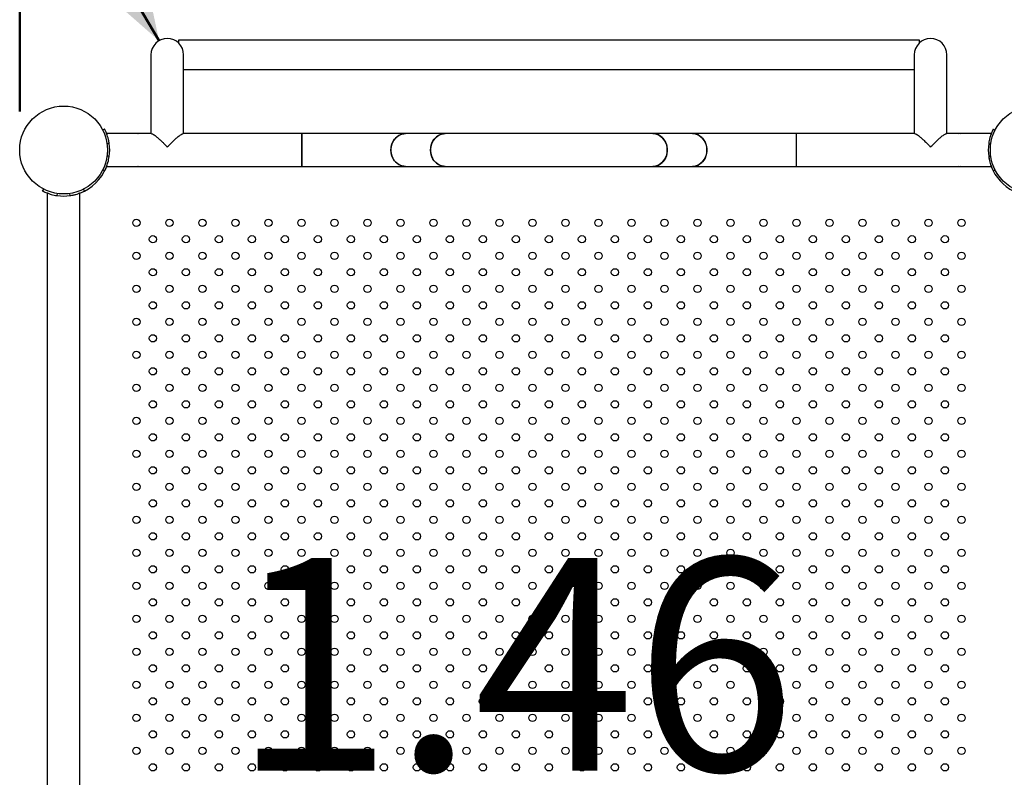
# Model space of a CAD drawing. Units: millimetres. Extents: x 0 to 59.4, y 0 to 42.1.
# Drawn here: x 11.2 to 13.8, y 31.9 to 33.8 of the extents above; entities that cross this region are included whole.
import ezdxf

# ---------------------------------------------------------------- set-up
doc = ezdxf.new("R2010")
doc.units = ezdxf.units.MM
doc.layers.add('LE_NORM', color=179, linetype='Continuous', lineweight=50)
doc.styles.add('SLDTEXTSTYLE0', font='TXT')
doc.dimstyles.new('SLDDIMSTYLE1', dxfattribs={"dimtxt": 0.35, "dimasz": 0.3, "dimexe": 0, "dimexo": 0.0625, "dimgap": 0.0875, "dimtad": 1, "dimdec": 0, "dimlfac": 40, "dimrnd": 1e-09, "dimzin": 12, "dimdsep": 46, "dimtxsty": 'SLDTEXTSTYLE0', "dimsah": 1, "dimcen": 0.09, "dimadec": 0, "dimazin": 3, "dimtfac": 1, "dimtofl": 0, "dimtmove": 0, "dimatfit": 3, "dimfxl": 0, "dimfrac": 2, "dimtolj": 1, "dimtzin": 12, "dimarcsym": 0})

# ---------------------------------------------------------------- blocks, each defined once
blk = doc.blocks.new('_D_4')
at = {"layer": 'LE_NORM', "color": 7}
for p, q in [((7.4802, 33.5705), (7.4802, 40.6233)), ((28.9732, 32.3205), (28.9732, 40.6233)), ((28.9732, 40.5242), (7.4802, 40.5242))]:
    blk.add_line(p, q, dxfattribs=at)
for points in [[(7.4802, 40.5242), (7.7802, 40.4242), (7.7802, 40.6242)], [(28.9732, 40.5242), (28.6732, 40.6242), (28.6732, 40.4242)]]:
    blk.add_solid(points, dxfattribs=at)
at = {"layer": 'LE_NORM', "color": 7, "insert": (17.8979, 40.9754), "char_height": 0.35, "attachment_point": 1, "style": 'SLDTEXTSTYLE0'}
blk.add_mtext('860', dxfattribs=at)
blk = doc.blocks.new('_D_5')
at = {"layer": 'LE_NORM', "color": 7}
blk.add_line((11.5873, 33.7528), (9.6928, 36.9895), dxfattribs=at)
for points in [[(9.6928, 36.9895), (9.7581, 36.6801), (9.9307, 36.7811)], [(11.5873, 33.7528), (11.522, 34.0622), (11.3494, 33.9612)]]:
    blk.add_solid(points, dxfattribs=at)
at = {"layer": 'LE_NORM', "color": 7, "insert": (10.8633, 35.8829), "char_height": 0.35, "attachment_point": 1, "rotation": 300.3398, "style": 'SLDTEXTSTYLE0'}
blk.add_mtext('150', dxfattribs=at)
blk = doc.blocks.new('_D_11')
at = {"layer": 'LE_NORM', "color": 7}
for p, q in [((11.2283, 33.5705), (11.2283, 40.0233)), ((25.2228, 32.3205), (25.2228, 40.0233)), ((25.2228, 39.9242), (11.2283, 39.9242))]:
    blk.add_line(p, q, dxfattribs=at)
for points in [[(11.2283, 39.9242), (11.5283, 39.8242), (11.5283, 40.0242)], [(25.2228, 39.9242), (24.9228, 40.0242), (24.9228, 39.8242)]]:
    blk.add_solid(points, dxfattribs=at)
at = {"layer": 'LE_NORM', "color": 7, "insert": (17.8967, 40.3754), "char_height": 0.35, "attachment_point": 1, "style": 'SLDTEXTSTYLE0'}
blk.add_mtext('560', dxfattribs=at)

msp = doc.modelspace()

# ---------------------------------------------------------------- linework, layer by layer
at = {"color": 7, "linetype": 'Continuous', "lineweight": 25}
for p, q in [((13.54589, 33.75392), (11.63705, 33.75392)), ((11.63705, 33.75392), (11.63705, 33.74742)), ((13.54589, 33.74742), (13.54589, 33.75392)), ((11.56641, 33.71642), (11.56641, 33.51355)), ((11.65066, 33.51355), (11.65066, 33.71642)), ((13.53229, 33.71642), (13.53229, 33.51355)), ((13.61654, 33.51355), (13.61654, 33.71642)), ((11.65066, 33.67892), (13.53229, 33.67892)), ((11.44711, 33.52541), (11.44182, 33.5227)), ((13.73584, 33.5254), (13.74077, 33.52288)), ((11.45237, 33.51355), (11.45234, 33.51355)), ((11.56774, 33.51355), (11.45237, 33.51355)), ((11.9547, 33.51355), (11.64933, 33.51355)), ((12.22204, 33.51355), (11.9547, 33.51355)), ((11.9547, 33.51355), (11.9547, 33.4293)), ((11.9547, 33.47143), (11.9547, 33.51355)), ((12.32413, 33.51355), (12.22204, 33.51355)), ((12.85881, 33.51355), (12.32413, 33.51355)), ((12.96091, 33.51355), (12.85881, 33.51355)), ((13.22824, 33.51355), (12.96091, 33.51355)), ((13.53362, 33.51355), (13.22824, 33.51355)), ((13.22824, 33.51355), (13.22824, 33.4293)), ((13.73058, 33.51355), (13.61521, 33.51355)), ((13.73061, 33.51355), (13.73058, 33.51355)), ((11.45891, 33.48817), (11.45308, 33.48734)), ((11.45893, 33.488), (11.45805, 33.49333)), ((13.72404, 33.48817), (13.72963, 33.48737)), ((11.45891, 33.45469), (11.45338, 33.45548)), ((11.45885, 33.45435), (11.45893, 33.45498)), ((11.9547, 33.4293), (11.9547, 33.47143)), ((13.72403, 33.45473), (13.72493, 33.44936)), ((13.72404, 33.45468), (13.72975, 33.4555)), ((11.45233, 33.4293), (11.45237, 33.4293)), ((11.45237, 33.4293), (11.9547, 33.4293)), ((11.9547, 33.4293), (12.22204, 33.4293)), ((12.22204, 33.4293), (12.32413, 33.4293)), ((12.32413, 33.4293), (12.85881, 33.4293)), ((12.85881, 33.4293), (12.96091, 33.4293)), ((12.96091, 33.4293), (13.22824, 33.4293)), ((13.22824, 33.4293), (13.73058, 33.4293)), ((13.73058, 33.4293), (13.73061, 33.4293)), ((11.44711, 33.41746), (11.44199, 33.42007)), ((13.73584, 33.41745), (13.74107, 33.42012)), ((11.2875, 33.36579), (11.29015, 33.37098)), ((11.29935, 33.36053), (11.29935, 31.08232)), ((11.29935, 33.36053), (11.29935, 33.36053)), ((11.32473, 33.35399), (11.32553, 33.35962)), ((11.35822, 33.35399), (11.35739, 33.35977)), ((11.3836, 31.08232), (11.3836, 33.36053)), ((11.39545, 33.36579), (11.39276, 33.37106))]:
    msp.add_line(p, q, dxfattribs=at)
at = {"color": 7, "linetype": 'Continuous', "lineweight": 25, "flags": 128}
for points in [[(11.53551, 33.51345), (11.53264, 33.51355), (11.52976, 33.51345)], [(12.1845, 33.47143), (12.1849, 33.47756), (12.18609, 33.48356), (12.18805, 33.48931), (12.19073, 33.49467), (12.19408, 33.49954), (12.19803, 33.5038), (12.20248, 33.50738), (12.20736, 33.51019), (12.21255, 33.51218), (12.21793, 33.5133), (12.22204, 33.51355)], [(12.22204, 33.51355), (12.22067, 33.51352), (12.21522, 33.51285), (12.20992, 33.51129), (12.20488, 33.50889), (12.2002, 33.50569), (12.19599, 33.50175), (12.19233, 33.49717), (12.1893, 33.49204), (12.18698, 33.48647), (12.1854, 33.48058), (12.1846, 33.4745), (12.1846, 33.46835), (12.1854, 33.46227), (12.18698, 33.45638), (12.1893, 33.45081), (12.19233, 33.44568), (12.19599, 33.4411), (12.2002, 33.43717), (12.20488, 33.43396), (12.20992, 33.43156), (12.21522, 33.43), (12.22067, 33.42933), (12.22204, 33.4293)], [(12.2866, 33.47143), (12.287, 33.47756), (12.28819, 33.48356), (12.29015, 33.48931), (12.29283, 33.49467), (12.29618, 33.49954), (12.30012, 33.5038), (12.30458, 33.50738), (12.30945, 33.51019), (12.31464, 33.51218), (12.32003, 33.5133), (12.32413, 33.51355)], [(12.32413, 33.51355), (12.32276, 33.51352), (12.31732, 33.51285), (12.31201, 33.51129), (12.30697, 33.50889), (12.30229, 33.50569), (12.29808, 33.50175), (12.29442, 33.49717), (12.2914, 33.49204), (12.28907, 33.48647), (12.28749, 33.48058), (12.2867, 33.4745), (12.2867, 33.46835), (12.28749, 33.46227), (12.28907, 33.45638), (12.2914, 33.45081), (12.29442, 33.44568), (12.29808, 33.4411), (12.30229, 33.43717), (12.30697, 33.43396), (12.31201, 33.43156), (12.31732, 33.43), (12.32276, 33.42933), (12.32413, 33.4293)], [(12.85881, 33.51355), (12.86018, 33.51352), (12.86563, 33.51285), (12.87093, 33.51129), (12.87597, 33.50889), (12.88065, 33.50569), (12.88487, 33.50175), (12.88852, 33.49717), (12.89155, 33.49204), (12.89387, 33.48647), (12.89545, 33.48058), (12.89625, 33.4745), (12.89625, 33.46835), (12.89545, 33.46227), (12.89387, 33.45638), (12.89155, 33.45081), (12.88852, 33.44568), (12.88487, 33.4411), (12.88065, 33.43717), (12.87597, 33.43396), (12.87093, 33.43156), (12.86563, 33.43), (12.86018, 33.42933), (12.85881, 33.4293)], [(12.89635, 33.47143), (12.89595, 33.47756), (12.89476, 33.48356), (12.8928, 33.48931), (12.89012, 33.49467), (12.88677, 33.49954), (12.88282, 33.5038), (12.87837, 33.50738), (12.87349, 33.51019), (12.86831, 33.51218), (12.86292, 33.5133), (12.85881, 33.51355)], [(12.96091, 33.51355), (12.96228, 33.51352), (12.96772, 33.51285), (12.97303, 33.51129), (12.97807, 33.50889), (12.98275, 33.50569), (12.98696, 33.50175), (12.99062, 33.49717), (12.99364, 33.49204), (12.99597, 33.48647), (12.99755, 33.48058), (12.99834, 33.4745), (12.99834, 33.46835), (12.99755, 33.46227), (12.99597, 33.45638), (12.99364, 33.45081), (12.99062, 33.44568), (12.98696, 33.4411), (12.98275, 33.43717), (12.97807, 33.43396), (12.97303, 33.43156), (12.96772, 33.43), (12.96228, 33.42933), (12.96091, 33.4293)], [(12.99844, 33.47143), (12.99804, 33.47756), (12.99685, 33.48356), (12.99489, 33.48931), (12.99221, 33.49467), (12.98886, 33.49954), (12.98492, 33.5038), (12.98046, 33.50738), (12.97559, 33.51019), (12.9704, 33.51218), (12.96501, 33.5133), (12.96091, 33.51355)], [(13.65318, 33.51345), (13.65031, 33.51355), (13.64743, 33.51345)], [(12.22204, 33.4293), (12.21793, 33.42955), (12.21255, 33.43067), (12.20736, 33.43266), (12.20248, 33.43547), (12.19803, 33.43905), (12.19408, 33.44331), (12.19073, 33.44818), (12.18805, 33.45354), (12.18609, 33.45929), (12.1849, 33.46529), (12.1845, 33.47143)], [(12.32413, 33.4293), (12.32003, 33.42955), (12.31464, 33.43067), (12.30945, 33.43266), (12.30458, 33.43547), (12.30012, 33.43905), (12.29618, 33.44331), (12.29283, 33.44818), (12.29015, 33.45354), (12.28819, 33.45929), (12.287, 33.46529), (12.2866, 33.47143)], [(12.85881, 33.4293), (12.86292, 33.42955), (12.86831, 33.43067), (12.87349, 33.43266), (12.87837, 33.43547), (12.88282, 33.43905), (12.88677, 33.44331), (12.89012, 33.44818), (12.8928, 33.45354), (12.89476, 33.45929), (12.89595, 33.46529), (12.89635, 33.47143)], [(12.96091, 33.4293), (12.96501, 33.42955), (12.9704, 33.43067), (12.97559, 33.43266), (12.98046, 33.43547), (12.98492, 33.43905), (12.98886, 33.44331), (12.99221, 33.44818), (12.99489, 33.45354), (12.99685, 33.45929), (12.99804, 33.46529), (12.99844, 33.47143)], [(11.52976, 33.4294), (11.53264, 33.4293), (11.53551, 33.4294)], [(13.64743, 33.4294), (13.65031, 33.4293), (13.65318, 33.4294)]]:
    msp.add_lwpolyline(points, dxfattribs=at)
at = {"color": 7, "linetype": 'Continuous', "lineweight": 25}
for centre, radius in [((11.34147, 33.47143), 0.11313), ((13.84147, 33.47143), 0.11313), ((11.52897, 33.28393), 0.00938), ((11.61397, 33.28393), 0.00938), ((11.69897, 33.28393), 0.00938), ((11.78397, 33.28393), 0.00938), ((11.86897, 33.28393), 0.00938), ((11.95397, 33.28393), 0.00938), ((12.03897, 33.28393), 0.00938), ((12.12397, 33.28393), 0.00938), ((12.20897, 33.28393), 0.00938), ((12.29397, 33.28393), 0.00938), ((12.37897, 33.28393), 0.00938), ((12.46397, 33.28393), 0.00938), ((12.54897, 33.28393), 0.00938), ((12.63397, 33.28393), 0.00938), ((12.71897, 33.28393), 0.00938), ((12.80397, 33.28393), 0.00938), ((12.88897, 33.28393), 0.00938), ((12.97397, 33.28393), 0.00938), ((13.05897, 33.28393), 0.00938), ((13.14397, 33.28393), 0.00938), ((13.22897, 33.28393), 0.00938), ((13.31397, 33.28393), 0.00938), ((13.39897, 33.28393), 0.00938), ((13.48397, 33.28393), 0.00938), ((13.56897, 33.28393), 0.00938), ((13.65397, 33.28393), 0.00938), ((11.57147, 33.24143), 0.00938), ((11.65647, 33.24143), 0.00938), ((11.74147, 33.24143), 0.00938), ((11.82647, 33.24143), 0.00938), ((11.91147, 33.24143), 0.00938), ((11.99647, 33.24143), 0.00938), ((12.08147, 33.24143), 0.00938), ((12.16647, 33.24143), 0.00938), ((12.25147, 33.24143), 0.00938), ((12.33647, 33.24143), 0.00937), ((12.42147, 33.24143), 0.00938), ((12.50647, 33.24143), 0.00938), ((12.59147, 33.24143), 0.00938), ((12.67647, 33.24143), 0.00938), ((12.76147, 33.24143), 0.00938), ((12.84647, 33.24143), 0.00938), ((12.93147, 33.24143), 0.00938), ((13.01647, 33.24143), 0.00938), ((13.10147, 33.24143), 0.00938), ((13.18647, 33.24143), 0.00938), ((13.27147, 33.24143), 0.00938), ((13.35647, 33.24143), 0.00938), ((13.44147, 33.24143), 0.00937), ((13.52647, 33.24143), 0.00938), ((13.61147, 33.24143), 0.00938), ((11.52897, 33.19893), 0.00938), ((11.61397, 33.19893), 0.00938), ((11.69897, 33.19893), 0.00938), ((11.78397, 33.19893), 0.00938), ((11.86897, 33.19893), 0.00938), ((11.95397, 33.19893), 0.00938), ((12.03897, 33.19893), 0.00938), ((12.12397, 33.19893), 0.00938), ((12.20897, 33.19893), 0.00938), ((12.29397, 33.19893), 0.00938), ((12.37897, 33.19893), 0.00938), ((12.46397, 33.19893), 0.00938), ((12.54897, 33.19893), 0.00938), ((12.63397, 33.19893), 0.00938), ((12.71897, 33.19893), 0.00938), ((12.80397, 33.19893), 0.00938), ((12.88897, 33.19893), 0.00938), ((12.97397, 33.19893), 0.00938), ((13.05897, 33.19893), 0.00938), ((13.14397, 33.19893), 0.00938), ((13.22897, 33.19893), 0.00938), ((13.31397, 33.19893), 0.00938), ((13.39897, 33.19893), 0.00938), ((13.48397, 33.19893), 0.00937), ((13.56897, 33.19893), 0.00937), ((13.65397, 33.19893), 0.00938), ((11.57147, 33.15643), 0.00938), ((11.65647, 33.15643), 0.00938), ((11.74147, 33.15643), 0.00938), ((11.82647, 33.15643), 0.00938), ((11.91147, 33.15643), 0.00938), ((11.99647, 33.15643), 0.00938), ((12.08147, 33.15643), 0.00938), ((12.16647, 33.15643), 0.00938), ((12.25147, 33.15643), 0.00938), ((12.33647, 33.15643), 0.00938), ((12.42147, 33.15643), 0.00938), ((12.50647, 33.15643), 0.00938), ((12.59147, 33.15643), 0.00938), ((12.67647, 33.15643), 0.00938), ((12.76147, 33.15643), 0.00938), ((12.84647, 33.15643), 0.00938), ((12.93147, 33.15643), 0.00938), ((13.01647, 33.15643), 0.00938), ((13.10147, 33.15643), 0.00937), ((13.18647, 33.15643), 0.00938), ((13.27147, 33.15643), 0.00938), ((13.35647, 33.15643), 0.00938), ((13.44147, 33.15643), 0.00938), ((13.52647, 33.15643), 0.00938), ((13.61147, 33.15643), 0.00937), ((11.52897, 33.11393), 0.00938), ((11.61397, 33.11393), 0.00938), ((11.69897, 33.11393), 0.00938), ((11.78397, 33.11393), 0.00938), ((11.86897, 33.11393), 0.00938), ((11.95397, 33.11393), 0.00938), ((12.03897, 33.11393), 0.00938), ((12.12397, 33.11393), 0.00938), ((12.20897, 33.11393), 0.00938), ((12.29397, 33.11393), 0.00938), ((12.37897, 33.11393), 0.00938), ((12.46397, 33.11393), 0.00938), ((12.54897, 33.11393), 0.00938), ((12.63397, 33.11393), 0.00938), ((12.71897, 33.11393), 0.00938), ((12.80397, 33.11393), 0.00938), ((12.88897, 33.11393), 0.00938), ((12.97397, 33.11393), 0.00938), ((13.05897, 33.11393), 0.00938), ((13.14397, 33.11393), 0.00938), ((13.22897, 33.11393), 0.00938), ((13.31397, 33.11393), 0.00938), ((13.39897, 33.11393), 0.00938), ((13.48397, 33.11393), 0.00938), ((13.56897, 33.11393), 0.00938), ((13.65397, 33.11393), 0.00938), ((11.57147, 33.07143), 0.00938), ((11.65647, 33.07143), 0.00938), ((11.74147, 33.07143), 0.00938), ((11.82647, 33.07143), 0.00938), ((11.91147, 33.07143), 0.00938), ((11.99647, 33.07143), 0.00938), ((12.08147, 33.07143), 0.00938), ((12.16647, 33.07143), 0.00938), ((12.25147, 33.07143), 0.00938), ((12.33647, 33.07143), 0.00938), ((12.42147, 33.07143), 0.00938), ((12.50647, 33.07143), 0.00938), ((12.59147, 33.07143), 0.00938), ((12.67647, 33.07143), 0.00938), ((12.76147, 33.07143), 0.00938), ((12.84647, 33.07143), 0.00938), ((12.93147, 33.07143), 0.00938), ((13.01647, 33.07143), 0.00938), ((13.10147, 33.07143), 0.00938), ((13.18647, 33.07143), 0.00938), ((13.27147, 33.07143), 0.00938), ((13.35647, 33.07143), 0.00938), ((13.44147, 33.07143), 0.00938), ((13.52647, 33.07143), 0.00938), ((13.61147, 33.07143), 0.00938), ((11.52897, 33.02893), 0.00938), ((11.61397, 33.02893), 0.00938), ((11.69897, 33.02893), 0.00937), ((11.78397, 33.02893), 0.00938), ((11.86897, 33.02893), 0.00938), ((11.95397, 33.02893), 0.00938), ((12.03897, 33.02893), 0.00938), ((12.12397, 33.02893), 0.00938), ((12.20897, 33.02893), 0.00938), ((12.29397, 33.02893), 0.00938), ((12.37897, 33.02893), 0.00938), ((12.46397, 33.02893), 0.00938), ((12.54897, 33.02893), 0.00938), ((12.63397, 33.02893), 0.00938), ((12.71897, 33.02893), 0.00938), ((12.80397, 33.02893), 0.00938), ((12.88897, 33.02893), 0.00938), ((12.97397, 33.02893), 0.00938), ((13.05897, 33.02893), 0.00938), ((13.14397, 33.02893), 0.00938), ((13.22897, 33.02893), 0.00938), ((13.31397, 33.02893), 0.00938), ((13.39897, 33.02893), 0.00938), ((13.48397, 33.02893), 0.00938), ((13.56897, 33.02893), 0.00938), ((13.65397, 33.02893), 0.00938), ((11.57147, 32.98643), 0.00938), ((11.65647, 32.98643), 0.00938), ((11.74147, 32.98643), 0.00938), ((11.82647, 32.98643), 0.00938), ((11.91147, 32.98643), 0.00938), ((11.99647, 32.98643), 0.00938), ((12.08147, 32.98643), 0.00938), ((12.16647, 32.98643), 0.00938), ((12.25147, 32.98643), 0.00938), ((12.33647, 32.98643), 0.00938), ((12.42147, 32.98643), 0.00938), ((12.50647, 32.98643), 0.00938), ((12.59147, 32.98643), 0.00938), ((12.67647, 32.98643), 0.00938), ((12.76147, 32.98643), 0.00938), ((12.84647, 32.98643), 0.00938), ((12.93147, 32.98643), 0.00938), ((13.01647, 32.98643), 0.00938), ((13.10147, 32.98643), 0.00937), ((13.18647, 32.98643), 0.00938), ((13.27147, 32.98643), 0.00938), ((13.35647, 32.98643), 0.00938), ((13.44147, 32.98643), 0.00938), ((13.52647, 32.98643), 0.00938), ((13.61147, 32.98643), 0.00938), ((11.52897, 32.94393), 0.00938), ((11.61397, 32.94393), 0.00938), ((11.69897, 32.94393), 0.00938), ((11.78397, 32.94393), 0.00938), ((11.86897, 32.94393), 0.00938), ((11.95397, 32.94393), 0.00938), ((12.03897, 32.94393), 0.00938), ((12.12397, 32.94393), 0.00938), ((12.20897, 32.94393), 0.00938), ((12.29397, 32.94393), 0.00938), ((12.37897, 32.94393), 0.00938), ((12.46397, 32.94393), 0.00938), ((12.54897, 32.94393), 0.00938), ((12.63397, 32.94393), 0.00938), ((12.71897, 32.94393), 0.00938), ((12.80397, 32.94393), 0.00938), ((12.88897, 32.94393), 0.00938), ((12.97397, 32.94393), 0.00938), ((13.05897, 32.94393), 0.00937), ((13.14397, 32.94393), 0.00938), ((13.22897, 32.94393), 0.00938), ((13.31397, 32.94393), 0.00938), ((13.39897, 32.94393), 0.00938), ((13.48397, 32.94393), 0.00938), ((13.56897, 32.94393), 0.00938), ((13.65397, 32.94393), 0.00938), ((11.57147, 32.90143), 0.00938), ((11.65647, 32.90143), 0.00938), ((11.74147, 32.90143), 0.00938), ((11.82647, 32.90143), 0.00938), ((11.91147, 32.90143), 0.00938), ((11.99647, 32.90143), 0.00938), ((12.08147, 32.90143), 0.00938), ((12.16647, 32.90143), 0.00938), ((12.25147, 32.90143), 0.00938), ((12.33647, 32.90143), 0.00938), ((12.42147, 32.90143), 0.00938), ((12.50647, 32.90143), 0.00938), ((12.59147, 32.90143), 0.00938), ((12.67647, 32.90143), 0.00938), ((12.76147, 32.90143), 0.00938), ((12.84647, 32.90143), 0.00938), ((12.93147, 32.90143), 0.00938), ((13.01647, 32.90143), 0.00938), ((13.10147, 32.90143), 0.00937), ((13.18647, 32.90143), 0.00938), ((13.27147, 32.90143), 0.00938), ((13.35647, 32.90143), 0.00938), ((13.44147, 32.90143), 0.00938), ((13.52647, 32.90143), 0.00938), ((13.61147, 32.90143), 0.00938), ((11.52897, 32.85893), 0.00938), ((11.61397, 32.85893), 0.00938), ((11.69897, 32.85893), 0.00938), ((11.78397, 32.85893), 0.00938), ((11.86897, 32.85893), 0.00938), ((11.95397, 32.85893), 0.00938), ((12.03897, 32.85893), 0.00938), ((12.12397, 32.85893), 0.00938), ((12.20897, 32.85893), 0.00938), ((12.29397, 32.85893), 0.00938), ((12.37897, 32.85893), 0.00938), ((12.46397, 32.85893), 0.00938), ((12.54897, 32.85893), 0.00938), ((12.63397, 32.85893), 0.00938), ((12.71897, 32.85893), 0.00938), ((12.80397, 32.85893), 0.00938), ((12.88897, 32.85893), 0.00938), ((12.97397, 32.85893), 0.00938), ((13.05897, 32.85893), 0.00938), ((13.14397, 32.85893), 0.00938), ((13.22897, 32.85893), 0.00938), ((13.31397, 32.85893), 0.00938), ((13.39897, 32.85893), 0.00938), ((13.48397, 32.85893), 0.00937), ((13.56897, 32.85893), 0.00938), ((13.65397, 32.85893), 0.00938), ((11.57147, 32.81643), 0.00938), ((11.65647, 32.81643), 0.00938), ((11.74147, 32.81643), 0.00938), ((11.82647, 32.81643), 0.00938), ((11.91147, 32.81643), 0.00938), ((11.99647, 32.81643), 0.00938), ((12.08147, 32.81643), 0.00938), ((12.16647, 32.81643), 0.00938), ((12.25147, 32.81643), 0.00938), ((12.33647, 32.81643), 0.00937), ((12.42147, 32.81643), 0.00938), ((12.50647, 32.81643), 0.00938), ((12.59147, 32.81643), 0.00938), ((12.67647, 32.81643), 0.00938), ((12.76147, 32.81643), 0.00938), ((12.84647, 32.81643), 0.00938), ((12.93147, 32.81643), 0.00938), ((13.01647, 32.81643), 0.00938), ((13.10147, 32.81643), 0.00938), ((13.18647, 32.81643), 0.00938), ((13.27147, 32.81643), 0.00937), ((13.35647, 32.81643), 0.00938), ((13.44147, 32.81643), 0.00938), ((13.52647, 32.81643), 0.00938), ((13.61147, 32.81643), 0.00937), ((11.52897, 32.77393), 0.00938), ((11.61397, 32.77393), 0.00938), ((11.69897, 32.77393), 0.00938), ((11.78397, 32.77393), 0.00938), ((11.86897, 32.77393), 0.00938), ((11.95397, 32.77393), 0.00938), ((12.03897, 32.77393), 0.00938), ((12.12397, 32.77393), 0.00938), ((12.20897, 32.77393), 0.00938), ((12.29397, 32.77393), 0.00938), ((12.37897, 32.77393), 0.00938), ((12.46397, 32.77393), 0.00938), ((12.54897, 32.77393), 0.00938), ((12.63397, 32.77393), 0.00938), ((12.71897, 32.77393), 0.00938), ((12.80397, 32.77393), 0.00938), ((12.88897, 32.77393), 0.00938), ((12.97397, 32.77393), 0.00938), ((13.05897, 32.77393), 0.00938), ((13.14397, 32.77393), 0.00938), ((13.22897, 32.77393), 0.00938), ((13.31397, 32.77393), 0.00938), ((13.39897, 32.77393), 0.00938), ((13.48397, 32.77393), 0.00938), ((13.56897, 32.77393), 0.00938), ((13.65397, 32.77393), 0.00938), ((11.57147, 32.73143), 0.00938), ((11.65647, 32.73143), 0.00938), ((11.74147, 32.73143), 0.00938), ((11.82647, 32.73143), 0.00938), ((11.91147, 32.73143), 0.00938), ((11.99647, 32.73143), 0.00938), ((12.08147, 32.73143), 0.00938), ((12.16647, 32.73143), 0.00938), ((12.25147, 32.73143), 0.00938), ((12.33647, 32.73143), 0.00937), ((12.42147, 32.73143), 0.00938), ((12.50647, 32.73143), 0.00938), ((12.59147, 32.73143), 0.00937), ((12.67647, 32.73143), 0.00938), ((12.76147, 32.73143), 0.00938), ((12.84647, 32.73143), 0.00938), ((12.93147, 32.73143), 0.00938), ((13.01647, 32.73143), 0.00938), ((13.10147, 32.73143), 0.00938), ((13.18647, 32.73143), 0.00938), ((13.27147, 32.73143), 0.00938), ((13.35647, 32.73143), 0.00938), ((13.44147, 32.73143), 0.00938), ((13.52647, 32.73143), 0.00938), ((13.61147, 32.73143), 0.00938), ((11.52897, 32.68893), 0.00938), ((11.61397, 32.68893), 0.00938), ((11.69897, 32.68893), 0.00938), ((11.78397, 32.68893), 0.00938), ((11.86897, 32.68893), 0.00938), ((11.95397, 32.68893), 0.00938), ((12.03897, 32.68893), 0.00938), ((12.12397, 32.68893), 0.00938), ((12.20897, 32.68893), 0.00938), ((12.29397, 32.68893), 0.00938), ((12.37897, 32.68893), 0.00938), ((12.46397, 32.68893), 0.00938), ((12.54897, 32.68893), 0.00938), ((12.63397, 32.68893), 0.00938), ((12.71897, 32.68893), 0.00938), ((12.80397, 32.68893), 0.00938), ((12.88897, 32.68893), 0.00938), ((12.97397, 32.68893), 0.00938), ((13.05897, 32.68893), 0.00938), ((13.14397, 32.68893), 0.00938), ((13.22897, 32.68893), 0.00938), ((13.31397, 32.68893), 0.00938), ((13.39897, 32.68893), 0.00938), ((13.48397, 32.68893), 0.00938), ((13.56897, 32.68893), 0.00938), ((13.65397, 32.68893), 0.00938), ((11.57147, 32.64643), 0.00938), ((11.65647, 32.64643), 0.00938), ((11.74147, 32.64643), 0.00938), ((11.82647, 32.64643), 0.00938), ((11.91147, 32.64643), 0.00938), ((11.99647, 32.64643), 0.00938), ((12.08147, 32.64643), 0.00938), ((12.16647, 32.64643), 0.00938), ((12.25147, 32.64643), 0.00938), ((12.33647, 32.64643), 0.00937), ((12.42147, 32.64643), 0.00938), ((12.50647, 32.64643), 0.00938), ((12.59147, 32.64643), 0.00938), ((12.67647, 32.64643), 0.00938), ((12.76147, 32.64643), 0.00938), ((12.84647, 32.64643), 0.00938), ((12.93147, 32.64643), 0.00938), ((13.01647, 32.64643), 0.00938), ((13.10147, 32.64643), 0.00938), ((13.18647, 32.64643), 0.00938), ((13.27147, 32.64643), 0.00938), ((13.35647, 32.64643), 0.00938), ((13.44147, 32.64643), 0.00938), ((13.52647, 32.64643), 0.00938), ((13.61147, 32.64643), 0.00938), ((11.52897, 32.60393), 0.00938), ((11.61397, 32.60393), 0.00938), ((11.69897, 32.60393), 0.00938), ((11.78397, 32.60393), 0.00938), ((11.86897, 32.60393), 0.00938), ((11.95397, 32.60393), 0.00938), ((12.03897, 32.60393), 0.00938), ((12.12397, 32.60393), 0.00938), ((12.20897, 32.60393), 0.00938), ((12.29397, 32.60393), 0.00938), ((12.37897, 32.60393), 0.00938), ((12.46397, 32.60393), 0.00938), ((12.54897, 32.60393), 0.00938), ((12.63397, 32.60393), 0.00938), ((12.71897, 32.60393), 0.00938), ((12.80397, 32.60393), 0.00938), ((12.88897, 32.60393), 0.00938), ((12.97397, 32.60393), 0.00938), ((13.05897, 32.60393), 0.00938), ((13.14397, 32.60393), 0.00938), ((13.22897, 32.60393), 0.00938), ((13.31397, 32.60393), 0.00937), ((13.39897, 32.60393), 0.00938), ((13.48397, 32.60393), 0.00938), ((13.56897, 32.60393), 0.00938), ((13.65397, 32.60393), 0.00938), ((11.57147, 32.56143), 0.00938), ((11.65647, 32.56143), 0.00938), ((11.74147, 32.56143), 0.00938), ((11.82647, 32.56143), 0.00938), ((11.91147, 32.56143), 0.00938), ((11.99647, 32.56143), 0.00938), ((12.08147, 32.56143), 0.00938), ((12.16647, 32.56143), 0.00938), ((12.25147, 32.56143), 0.00938), ((12.33647, 32.56143), 0.00938), ((12.42147, 32.56143), 0.00938), ((12.50647, 32.56143), 0.00938), ((12.59147, 32.56143), 0.00938), ((12.67647, 32.56143), 0.00938), ((12.76147, 32.56143), 0.00938), ((12.84647, 32.56143), 0.00938), ((12.93147, 32.56143), 0.00937), ((13.01647, 32.56143), 0.00938), ((13.10147, 32.56143), 0.00938), ((13.18647, 32.56143), 0.00938), ((13.27147, 32.56143), 0.00937), ((13.35647, 32.56143), 0.00938), ((13.44147, 32.56143), 0.00938), ((13.52647, 32.56143), 0.00938), ((13.61147, 32.56143), 0.00938), ((11.52897, 32.51893), 0.00938), ((11.61397, 32.51893), 0.00938), ((11.69897, 32.51893), 0.00938), ((11.78397, 32.51893), 0.00938), ((11.86897, 32.51893), 0.00938), ((11.95397, 32.51893), 0.00938), ((12.03897, 32.51893), 0.00937), ((12.12397, 32.51893), 0.00938), ((12.20897, 32.51893), 0.00938), ((12.29397, 32.51893), 0.00938), ((12.37897, 32.51893), 0.00938), ((12.46397, 32.51893), 0.00938), ((12.54897, 32.51893), 0.00938), ((12.63397, 32.51893), 0.00938), ((12.71897, 32.51893), 0.00937), ((12.80397, 32.51893), 0.00938), ((12.88897, 32.51893), 0.00937), ((12.97397, 32.51893), 0.00938), ((13.05897, 32.51893), 0.00938), ((13.14397, 32.51893), 0.00938), ((13.22897, 32.51893), 0.00938), ((13.31397, 32.51893), 0.00937), ((13.39897, 32.51893), 0.00938), ((13.48397, 32.51893), 0.00938), ((13.56897, 32.51893), 0.00938), ((13.65397, 32.51893), 0.00938), ((11.57147, 32.47643), 0.00938), ((11.65647, 32.47643), 0.00938), ((11.74147, 32.47643), 0.00938), ((11.82647, 32.47643), 0.00938), ((11.91147, 32.47643), 0.00938), ((11.99647, 32.47643), 0.00938), ((12.08147, 32.47643), 0.00938), ((12.16647, 32.47643), 0.00938), ((12.25147, 32.47643), 0.00938), ((12.33647, 32.47643), 0.00937), ((12.42147, 32.47643), 0.00938), ((12.50647, 32.47643), 0.00938), ((12.59147, 32.47643), 0.00938), ((12.67647, 32.47643), 0.00938), ((12.76147, 32.47643), 0.00938), ((12.84647, 32.47643), 0.00938), ((12.93147, 32.47643), 0.00938), ((13.01647, 32.47643), 0.00938), ((13.10147, 32.47643), 0.00938), ((13.18647, 32.47643), 0.00938), ((13.27147, 32.47643), 0.00938), ((13.35647, 32.47643), 0.00938), ((13.44147, 32.47643), 0.00938), ((13.52647, 32.47643), 0.00938), ((13.61147, 32.47643), 0.00938), ((11.52897, 32.43393), 0.00938), ((11.61397, 32.43393), 0.00938), ((11.69897, 32.43393), 0.00938), ((11.78397, 32.43393), 0.00938), ((11.86897, 32.43393), 0.00938), ((11.95397, 32.43393), 0.00938), ((12.03897, 32.43393), 0.00938), ((12.12397, 32.43393), 0.00938), ((12.20897, 32.43393), 0.00938), ((12.29397, 32.43393), 0.00938), ((12.37897, 32.43393), 0.00938), ((12.46397, 32.43393), 0.00938), ((12.54897, 32.43393), 0.00938), ((12.63397, 32.43393), 0.00938), ((12.71897, 32.43393), 0.00938), ((12.80397, 32.43393), 0.00938), ((12.88897, 32.43393), 0.00937), ((12.97397, 32.43393), 0.00938), ((13.05897, 32.43393), 0.00938), ((13.14397, 32.43393), 0.00938), ((13.22897, 32.43393), 0.00938), ((13.31397, 32.43393), 0.00938), ((13.39897, 32.43393), 0.00938), ((13.48397, 32.43393), 0.00938), ((13.56897, 32.43393), 0.00938), ((13.65397, 32.43393), 0.00938), ((11.57147, 32.39143), 0.00938), ((11.65647, 32.39143), 0.00938), ((11.74147, 32.39143), 0.00938), ((11.82647, 32.39143), 0.00938), ((11.91147, 32.39143), 0.00938), ((11.99647, 32.39143), 0.00938), ((12.08147, 32.39143), 0.00938), ((12.16647, 32.39143), 0.00938), ((12.25147, 32.39143), 0.00938), ((12.33647, 32.39143), 0.00938), ((12.42147, 32.39143), 0.00938), ((12.50647, 32.39143), 0.00938), ((12.59147, 32.39143), 0.00938), ((12.67647, 32.39143), 0.00938), ((12.76147, 32.39143), 0.00938), ((12.84647, 32.39143), 0.00938), ((12.93147, 32.39143), 0.00938), ((13.01647, 32.39143), 0.00938), ((13.10147, 32.39143), 0.00938), ((13.18647, 32.39143), 0.00938), ((13.27147, 32.39143), 0.00938), ((13.35647, 32.39143), 0.00938), ((13.44147, 32.39143), 0.00938), ((13.52647, 32.39143), 0.00938), ((13.61147, 32.39143), 0.00938), ((11.52897, 32.34893), 0.00938), ((11.61397, 32.34893), 0.00938), ((11.69897, 32.34893), 0.00938), ((11.78397, 32.34893), 0.00938), ((11.86897, 32.34893), 0.00938), ((11.95397, 32.34893), 0.00938), ((12.03897, 32.34893), 0.00938), ((12.12397, 32.34893), 0.00938), ((12.20897, 32.34893), 0.00938), ((12.29397, 32.34893), 0.00938), ((12.37897, 32.34893), 0.00938), ((12.46397, 32.34893), 0.00938), ((12.54897, 32.34893), 0.00938), ((12.63397, 32.34893), 0.00938), ((12.71897, 32.34893), 0.00938), ((12.80397, 32.34893), 0.00938), ((12.88897, 32.34893), 0.00938), ((12.97397, 32.34893), 0.00938), ((13.05897, 32.34893), 0.00938), ((13.14397, 32.34893), 0.00938), ((13.22897, 32.34893), 0.00938), ((13.31397, 32.34893), 0.00938), ((13.39897, 32.34893), 0.00938), ((13.48397, 32.34893), 0.00938), ((13.56897, 32.34893), 0.00938), ((13.65397, 32.34893), 0.00938), ((11.57147, 32.30643), 0.00937), ((11.65647, 32.30643), 0.00938), ((11.74147, 32.30643), 0.00938), ((11.82647, 32.30643), 0.00938), ((11.91147, 32.30643), 0.00937), ((11.99647, 32.30643), 0.00938), ((12.08147, 32.30643), 0.00938), ((12.16647, 32.30643), 0.00938), ((12.25147, 32.30643), 0.00938), ((12.33647, 32.30643), 0.00938), ((12.42147, 32.30643), 0.00938), ((12.50647, 32.30643), 0.00938), ((12.59147, 32.30643), 0.00938), ((12.67647, 32.30643), 0.00938), ((12.76147, 32.30643), 0.00938), ((12.84647, 32.30643), 0.00938), ((12.93147, 32.30643), 0.00938), ((13.01647, 32.30643), 0.00938), ((13.10147, 32.30643), 0.00938), ((13.18647, 32.30643), 0.00938), ((13.27147, 32.30643), 0.00938), ((13.35647, 32.30643), 0.00938), ((13.44147, 32.30643), 0.00938), ((13.52647, 32.30643), 0.00938), ((13.61147, 32.30643), 0.00938), ((11.52897, 32.26393), 0.00938), ((11.61397, 32.26393), 0.00938), ((11.69897, 32.26393), 0.00938), ((11.78397, 32.26393), 0.00938), ((11.86897, 32.26393), 0.00938), ((11.95397, 32.26393), 0.00938), ((12.03897, 32.26393), 0.00938), ((12.12397, 32.26393), 0.00938), ((12.20897, 32.26393), 0.00938), ((12.29397, 32.26393), 0.00938), ((12.37897, 32.26393), 0.00938), ((12.46397, 32.26393), 0.00938), ((12.54897, 32.26393), 0.00938), ((12.63397, 32.26393), 0.00938), ((12.71897, 32.26393), 0.00938), ((12.80397, 32.26393), 0.00938), ((12.88897, 32.26393), 0.00937), ((12.97397, 32.26393), 0.00938), ((13.05897, 32.26393), 0.00938), ((13.14397, 32.26393), 0.00938), ((13.22897, 32.26393), 0.00938), ((13.31397, 32.26393), 0.00938), ((13.39897, 32.26393), 0.00938), ((13.48397, 32.26393), 0.00938), ((13.56897, 32.26393), 0.00938), ((13.65397, 32.26393), 0.00937), ((11.57147, 32.22143), 0.00938), ((11.65647, 32.22143), 0.00938), ((11.74147, 32.22143), 0.00938), ((11.82647, 32.22143), 0.00938), ((11.91147, 32.22143), 0.00938), ((11.99647, 32.22143), 0.00938), ((12.08147, 32.22143), 0.00938), ((12.16647, 32.22143), 0.00938), ((12.25147, 32.22143), 0.00938), ((12.33647, 32.22143), 0.00938), ((12.42147, 32.22143), 0.00938), ((12.50647, 32.22143), 0.00938), ((12.59147, 32.22143), 0.00938), ((12.67647, 32.22143), 0.00938), ((12.76147, 32.22143), 0.00938), ((12.84647, 32.22143), 0.00938), ((12.93147, 32.22143), 0.00938), ((13.01647, 32.22143), 0.00938), ((13.10147, 32.22143), 0.00938), ((13.18647, 32.22143), 0.00938), ((13.27147, 32.22143), 0.00938), ((13.35647, 32.22143), 0.00938), ((13.44147, 32.22143), 0.00938), ((13.52647, 32.22143), 0.00938), ((13.61147, 32.22143), 0.00938), ((11.52897, 32.17893), 0.00938), ((11.61397, 32.17893), 0.00938), ((11.69897, 32.17893), 0.00938), ((11.78397, 32.17893), 0.00938), ((11.86897, 32.17893), 0.00938), ((11.95397, 32.17893), 0.00938), ((12.03897, 32.17893), 0.00938), ((12.12397, 32.17893), 0.00937), ((12.20897, 32.17893), 0.00938), ((12.29397, 32.17893), 0.00938), ((12.37897, 32.17893), 0.00938), ((12.46397, 32.17893), 0.00938), ((12.54897, 32.17893), 0.00938), ((12.63397, 32.17893), 0.00938), ((12.71897, 32.17893), 0.00938), ((12.80397, 32.17893), 0.00938), ((12.88897, 32.17893), 0.00938), ((12.97397, 32.17893), 0.00938), ((13.05897, 32.17893), 0.00938), ((13.14397, 32.17893), 0.00938), ((13.22897, 32.17893), 0.00938), ((13.31397, 32.17893), 0.00937), ((13.39897, 32.17893), 0.00938), ((13.48397, 32.17893), 0.00938), ((13.56897, 32.17893), 0.00938), ((13.65397, 32.17893), 0.00938), ((11.57147, 32.13643), 0.00938), ((11.65647, 32.13643), 0.00938), ((11.74147, 32.13643), 0.00938), ((11.82647, 32.13643), 0.00938), ((11.91147, 32.13643), 0.00938), ((11.99647, 32.13643), 0.00938), ((12.08147, 32.13643), 0.00938), ((12.16647, 32.13643), 0.00938), ((12.25147, 32.13643), 0.00938), ((12.33647, 32.13643), 0.00938), ((12.42147, 32.13643), 0.00938), ((12.50647, 32.13643), 0.00937), ((12.59147, 32.13643), 0.00938), ((12.67647, 32.13643), 0.00938), ((12.76147, 32.13643), 0.00938), ((12.84647, 32.13643), 0.00938), ((12.93147, 32.13643), 0.00938), ((13.01647, 32.13643), 0.00938), ((13.10147, 32.13643), 0.00938), ((13.18647, 32.13643), 0.00938), ((13.27147, 32.13643), 0.00937), ((13.35647, 32.13643), 0.00938), ((13.44147, 32.13643), 0.00938), ((13.52647, 32.13643), 0.00938), ((13.61147, 32.13643), 0.00938), ((11.52897, 32.09393), 0.00938), ((11.61397, 32.09393), 0.00938), ((11.69897, 32.09393), 0.00938), ((11.78397, 32.09393), 0.00938), ((11.86897, 32.09393), 0.00938), ((11.95397, 32.09393), 0.00938), ((12.03897, 32.09393), 0.00938), ((12.12397, 32.09393), 0.00938), ((12.20897, 32.09393), 0.00938), ((12.29397, 32.09393), 0.00938), ((12.37897, 32.09393), 0.00938), ((12.46397, 32.09393), 0.00938), ((12.54897, 32.09393), 0.00938), ((12.63397, 32.09393), 0.00938), ((12.71897, 32.09393), 0.00938), ((12.80397, 32.09393), 0.00938), ((12.88897, 32.09393), 0.00938), ((12.97397, 32.09393), 0.00938), ((13.05897, 32.09393), 0.00938), ((13.14397, 32.09393), 0.00938), ((13.22897, 32.09393), 0.00938), ((13.31397, 32.09393), 0.00937), ((13.39897, 32.09393), 0.00938), ((13.48397, 32.09393), 0.00938), ((13.56897, 32.09393), 0.00938), ((13.65397, 32.09393), 0.00937), ((11.57147, 32.05143), 0.00938), ((11.65647, 32.05143), 0.00938), ((11.74147, 32.05143), 0.00938), ((11.82647, 32.05143), 0.00938), ((11.91147, 32.05143), 0.00938), ((11.99647, 32.05143), 0.00938), ((12.08147, 32.05143), 0.00938), ((12.16647, 32.05143), 0.00937), ((12.25147, 32.05143), 0.00938), ((12.33647, 32.05143), 0.00938), ((12.42147, 32.05143), 0.00938), ((12.50647, 32.05143), 0.00938), ((12.59147, 32.05143), 0.00938), ((12.67647, 32.05143), 0.00938), ((12.76147, 32.05143), 0.00938), ((12.84647, 32.05143), 0.00938), ((12.93147, 32.05143), 0.00938), ((13.01647, 32.05143), 0.00938), ((13.10147, 32.05143), 0.00938), ((13.18647, 32.05143), 0.00938), ((13.27147, 32.05143), 0.00938), ((13.35647, 32.05143), 0.00938), ((13.44147, 32.05143), 0.00938), ((13.52647, 32.05143), 0.00938), ((13.61147, 32.05143), 0.00938), ((11.52897, 32.00893), 0.00938), ((11.61397, 32.00893), 0.00938), ((11.69897, 32.00893), 0.00938), ((11.78397, 32.00893), 0.00938), ((11.86897, 32.00893), 0.00938), ((11.95397, 32.00893), 0.00938), ((12.03897, 32.00893), 0.00938), ((12.12397, 32.00893), 0.00938), ((12.20897, 32.00893), 0.00938), ((12.29397, 32.00893), 0.00937), ((12.37897, 32.00893), 0.00938), ((12.46397, 32.00893), 0.00938), ((12.54897, 32.00893), 0.00937), ((12.63397, 32.00893), 0.00938), ((12.71897, 32.00893), 0.00938), ((12.80397, 32.00893), 0.00938), ((12.88897, 32.00893), 0.00937), ((12.97397, 32.00893), 0.00938), ((13.05897, 32.00893), 0.00938), ((13.14397, 32.00893), 0.00938), ((13.22897, 32.00893), 0.00938), ((13.31397, 32.00893), 0.00937), ((13.39897, 32.00893), 0.00938), ((13.48397, 32.00893), 0.00938), ((13.56897, 32.00893), 0.00938), ((13.65397, 32.00893), 0.00938), ((11.57147, 31.96643), 0.00938), ((11.65647, 31.96643), 0.00938), ((11.74147, 31.96643), 0.00938), ((11.82647, 31.96643), 0.00938), ((11.91147, 31.96643), 0.00938), ((11.99647, 31.96643), 0.00938), ((12.08147, 31.96643), 0.00938), ((12.16647, 31.96643), 0.00938), ((12.25147, 31.96643), 0.00938), ((12.33647, 31.96643), 0.00937), ((12.42147, 31.96643), 0.00938), ((12.50647, 31.96643), 0.00938), ((12.59147, 31.96643), 0.00937), ((12.67647, 31.96643), 0.00938), ((12.76147, 31.96643), 0.00938), ((12.84647, 31.96643), 0.00938), ((12.93147, 31.96643), 0.00938), ((13.01647, 31.96643), 0.00938), ((13.10147, 31.96643), 0.00938), ((13.18647, 31.96643), 0.00938), ((13.27147, 31.96643), 0.00938), ((13.35647, 31.96643), 0.00938), ((13.44147, 31.96643), 0.00938), ((13.52647, 31.96643), 0.00938), ((13.61147, 31.96643), 0.00938), ((11.52897, 31.92393), 0.00938), ((11.61397, 31.92393), 0.00938), ((11.69897, 31.92393), 0.00938), ((11.78397, 31.92393), 0.00938), ((11.86897, 31.92393), 0.00938), ((11.95397, 31.92393), 0.00938), ((12.03897, 31.92393), 0.00938), ((12.12397, 31.92393), 0.00938), ((12.20897, 31.92393), 0.00938), ((12.29397, 31.92393), 0.00938), ((12.37897, 31.92393), 0.00938), ((12.46397, 31.92393), 0.00938), ((12.54897, 31.92393), 0.00938), ((12.63397, 31.92393), 0.00938), ((12.71897, 31.92393), 0.00937), ((12.80397, 31.92393), 0.00938), ((12.88897, 31.92393), 0.00938), ((12.97397, 31.92393), 0.00938), ((13.05897, 31.92393), 0.00938), ((13.14397, 31.92393), 0.00938), ((13.22897, 31.92393), 0.00938), ((13.31397, 31.92393), 0.00938), ((13.39897, 31.92393), 0.00938), ((13.48397, 31.92393), 0.00938), ((13.56897, 31.92393), 0.00938), ((13.65397, 31.92393), 0.00938), ((11.57147, 31.88143), 0.00938), ((11.65647, 31.88143), 0.00938), ((11.74147, 31.88143), 0.00938), ((11.82647, 31.88143), 0.00938), ((11.91147, 31.88143), 0.00938), ((11.99647, 31.88143), 0.00938), ((12.08147, 31.88143), 0.00938), ((12.16647, 31.88143), 0.00938), ((12.25147, 31.88143), 0.00938), ((12.33647, 31.88143), 0.00938), ((12.42147, 31.88143), 0.00938), ((12.50647, 31.88143), 0.00938), ((12.59147, 31.88143), 0.00938), ((12.67647, 31.88143), 0.00938), ((12.76147, 31.88143), 0.00938), ((12.84647, 31.88143), 0.00938), ((12.93147, 31.88143), 0.00937), ((13.01647, 31.88143), 0.00938), ((13.10147, 31.88143), 0.00938), ((13.18647, 31.88143), 0.00938), ((13.27147, 31.88143), 0.00938), ((13.35647, 31.88143), 0.00938), ((13.44147, 31.88143), 0.00938), ((13.52647, 31.88143), 0.00938), ((13.61147, 31.88143), 0.00938)]:
    msp.add_circle(centre, radius, dxfattribs=at)
for centre, radius, start, end in [((11.60853, 33.71642), 0.04213, 0, 180), ((11.60853, 33.71642), 0.04212, 90, 180), ((11.60853, 33.71642), 0.04213, 0, 90), ((13.57441, 33.71642), 0.04213, 0, 180), ((13.57441, 33.71642), 0.04212, 90, 180), ((13.57441, 33.71642), 0.04213, 0, 90), ((11.34147, 33.47143), 0.11862, 351.8859, 8.1141), ((13.84147, 33.47143), 0.11862, 171.8859, 188.1141), ((11.34147, 33.47143), 0.11863, 290.80023, 337.89605), ((13.84147, 33.47143), 0.11863, 200.80023, 243.23495), ((11.34147, 33.47143), 0.11863, 261.8859, 278.1141)]:
    msp.add_arc(centre, radius, start, end, dxfattribs=at)
for points, knots in [([(11.45891, 33.48817), (11.45868, 33.48966), (11.45828, 33.4923), (11.45753, 33.49607), (11.45674, 33.49954), (11.45554, 33.50415), (11.45385, 33.50961), (11.45178, 33.51518), (11.44989, 33.51964), (11.44839, 33.52285), (11.44737, 33.52489), (11.4472, 33.52523), (11.44711, 33.52541)], [0, 0, 0, 0, 0.0747791, 0.1335579, 0.1928552, 0.2570299, 0.3846792, 0.5107167, 0.6327479, 0.7517408, 0.872596, 1, 1, 1, 1]), ([(13.73584, 33.5254), (13.7358, 33.52532), (13.73573, 33.52519), (13.73551, 33.52476), (13.73511, 33.52396), (13.73437, 33.52244), (13.7331, 33.51972), (13.73118, 33.51522), (13.72914, 33.50972), (13.72714, 33.50328), (13.72532, 33.49603), (13.72447, 33.49084), (13.72404, 33.48817)], [0, 0, 0, 0, 0.0702722, 0.1253786, 0.1812453, 0.2422698, 0.3657076, 0.4898218, 0.6145989, 0.7381221, 0.8651316, 1, 1, 1, 1]), ([(11.45364, 33.50999), (11.45352, 33.51036), (11.45305, 33.51176), (11.45252, 33.51313), (11.45242, 33.51341), (11.45237, 33.51355)], [0, 0, 0, 0, 0.1493727, 0.5675933, 1, 1, 1, 1]), ([(11.56798, 33.51329), (11.56819, 33.51336), (11.56906, 33.51365), (11.57238, 33.51183), (11.57693, 33.50875), (11.58222, 33.50455), (11.58858, 33.49897), (11.59546, 33.49245), (11.60215, 33.48578), (11.60638, 33.48141), (11.60852, 33.47916), (11.60853, 33.47915)], [0, 0, 0, 0, 0.04729733, 0.19913815, 0.31436886, 0.43289309, 0.58523229, 0.74192747, 0.86956053, 0.99903506, 1, 1, 1, 1]), ([(11.60853, 33.47915), (11.60855, 33.47916), (11.61097, 33.48171), (11.61585, 33.48674), (11.62301, 33.49381), (11.62999, 33.50033), (11.63596, 33.50548), (11.64091, 33.5093), (11.64452, 33.51172), (11.64723, 33.51308), (11.64877, 33.51365), (11.64922, 33.51351), (11.64928, 33.5135)], [0, 0, 0, 0, 0.0009639, 0.1477574, 0.2973508, 0.4443807, 0.5952067, 0.7040445, 0.8155232, 0.9003748, 0.9874182, 1, 1, 1, 1]), ([(13.53386, 33.51329), (13.53407, 33.51336), (13.53494, 33.51365), (13.53826, 33.51183), (13.54281, 33.50875), (13.5481, 33.50455), (13.55446, 33.49897), (13.56134, 33.49245), (13.56803, 33.48578), (13.57226, 33.48141), (13.5744, 33.47916), (13.57441, 33.47915)], [0, 0, 0, 0, 0.0472973, 0.1991381, 0.3143689, 0.4328931, 0.5852323, 0.7419275, 0.8695605, 0.9990351, 1, 1, 1, 1]), ([(13.57441, 33.47915), (13.57443, 33.47916), (13.57685, 33.48171), (13.58173, 33.48674), (13.58889, 33.49381), (13.59587, 33.50033), (13.60184, 33.50548), (13.60679, 33.5093), (13.6104, 33.51172), (13.61311, 33.51308), (13.61466, 33.51365), (13.6151, 33.51351), (13.61516, 33.5135)], [0, 0, 0, 0, 0.0009639, 0.1477574, 0.2973508, 0.4443807, 0.5952067, 0.7040445, 0.8155232, 0.9003748, 0.9874182, 1, 1, 1, 1]), ([(13.73058, 33.51355), (13.73054, 33.51344), (13.73045, 33.51321), (13.72994, 33.51186), (13.72944, 33.51039), (13.72926, 33.50987)], [0, 0, 0, 0, 0.3855434, 0.7827675, 1, 1, 1, 1]), ([(11.44711, 33.41746), (11.44715, 33.41753), (11.44721, 33.41767), (11.44743, 33.4181), (11.44783, 33.4189), (11.44857, 33.42042), (11.44985, 33.42314), (11.45176, 33.42764), (11.45381, 33.43314), (11.45581, 33.43958), (11.45763, 33.44683), (11.45848, 33.45202), (11.45891, 33.45469)], [0, 0, 0, 0, 0.0702722, 0.1253786, 0.1812453, 0.2422698, 0.3657076, 0.4898218, 0.6145989, 0.7381221, 0.8651316, 1, 1, 1, 1]), ([(13.72404, 33.45468), (13.72426, 33.4532), (13.72467, 33.45056), (13.72542, 33.44678), (13.72621, 33.44332), (13.7274, 33.43871), (13.7291, 33.43324), (13.73116, 33.42768), (13.73306, 33.42322), (13.73456, 33.42), (13.73557, 33.41797), (13.73575, 33.41763), (13.73584, 33.41745)], [0, 0, 0, 0, 0.07477911, 0.1335579, 0.19285517, 0.25702987, 0.38467915, 0.51071674, 0.63274788, 0.75174083, 0.87259599, 1, 1, 1, 1]), ([(11.45237, 33.42931), (11.45241, 33.42942), (11.45249, 33.42964), (11.45302, 33.43103), (11.45353, 33.43251), (11.45373, 33.4331)], [0, 0, 0, 0, 0.3882567, 0.7569468, 1, 1, 1, 1]), ([(13.72921, 33.43312), (13.72938, 33.43263), (13.72991, 33.43107), (13.73038, 33.42984), (13.73065, 33.42912), (13.73058, 33.42931), (13.73058, 33.42931)], [0, 0, 0, 0, 0.19145899, 0.60870016, 0.99258455, 1, 1, 1, 1]), ([(11.2875, 33.36579), (11.28757, 33.36575), (11.28771, 33.36568), (11.28814, 33.36547), (11.28894, 33.36506), (11.29046, 33.36432), (11.29318, 33.36305), (11.29768, 33.36114), (11.30318, 33.35909), (11.30962, 33.35709), (11.31687, 33.35527), (11.32206, 33.35442), (11.32473, 33.35399)], [0, 0, 0, 0, 0.07027223, 0.12537857, 0.18124531, 0.24226979, 0.36570758, 0.48982178, 0.61459893, 0.73812212, 0.86513157, 1, 1, 1, 1]), ([(11.30295, 33.35924), (11.30254, 33.35938), (11.30106, 33.35988), (11.2999, 33.36033), (11.29916, 33.3606), (11.29935, 33.36053), (11.29936, 33.36053)], [0, 0, 0, 0, 0.1667235, 0.59672922, 0.99235769, 1, 1, 1, 1]), ([(11.35822, 33.35399), (11.3597, 33.35422), (11.36234, 33.35462), (11.36611, 33.35537), (11.36958, 33.35616), (11.37419, 33.35736), (11.37965, 33.35905), (11.38522, 33.36112), (11.38968, 33.36301), (11.39289, 33.36451), (11.39493, 33.36552), (11.39527, 33.3657), (11.39545, 33.36579)], [0, 0, 0, 0, 0.0747791, 0.1335579, 0.1928552, 0.2570299, 0.3846792, 0.5107167, 0.6327479, 0.7517408, 0.872596, 1, 1, 1, 1]), ([(11.3836, 33.36053), (11.38349, 33.36049), (11.38326, 33.3604), (11.38187, 33.35988), (11.38033, 33.35935), (11.37975, 33.35915)], [0, 0, 0, 0, 0.37637165, 0.76414616, 1, 1, 1, 1])]:
    msp.add_open_spline(points, degree=3, knots=knots, dxfattribs=at)

# ---------------------------------------------------------------- texts
at = {"layer": 'LE_NORM', "color": 7, "insert": (11.77594, 32.42038), "char_height": 0.547414, "attachment_point": 1, "style": 'SLDTEXTSTYLE0'}
msp.add_mtext('1.46', dxfattribs=at)

# ---------------------------------------------------------------- dimensions: what is measured, and where the dimension line sits
at = {"layer": 'LE_NORM', "color": 7}
for base, p1, p2, angle, picture, middle in [((7.48022, 40.52423), (28.97322, 32.22143), (7.48022, 33.47143), 0, '_D_4', (18.22672, 40.52423)), ((9.69284, 36.98952), (11.58725, 33.75278), (9.69284, 36.98952), 300.33984, '_D_5', (10.64004, 35.37115))]:
    dim = msp.add_linear_dim(base=base, p1=p1, p2=p2, angle=angle, dimstyle='SLDDIMSTYLE1', dxfattribs=at)
    dim.commit()
    dim.dimension.update_dxf_attribs({"geometry": picture, "text_midpoint": middle, "dimtype": 160})
dim = msp.add_linear_dim(base=(11.22835, 39.92423), p1=(25.22285, 32.22143), p2=(11.22835, 33.47143), dimstyle='SLDDIMSTYLE1', dxfattribs=at)
dim.commit()
dim.dimension.update_dxf_attribs({"geometry": '_D_11', "text_midpoint": (18.2256, 39.92423), "dimtype": 160})

doc.saveas('drawing.dxf')
